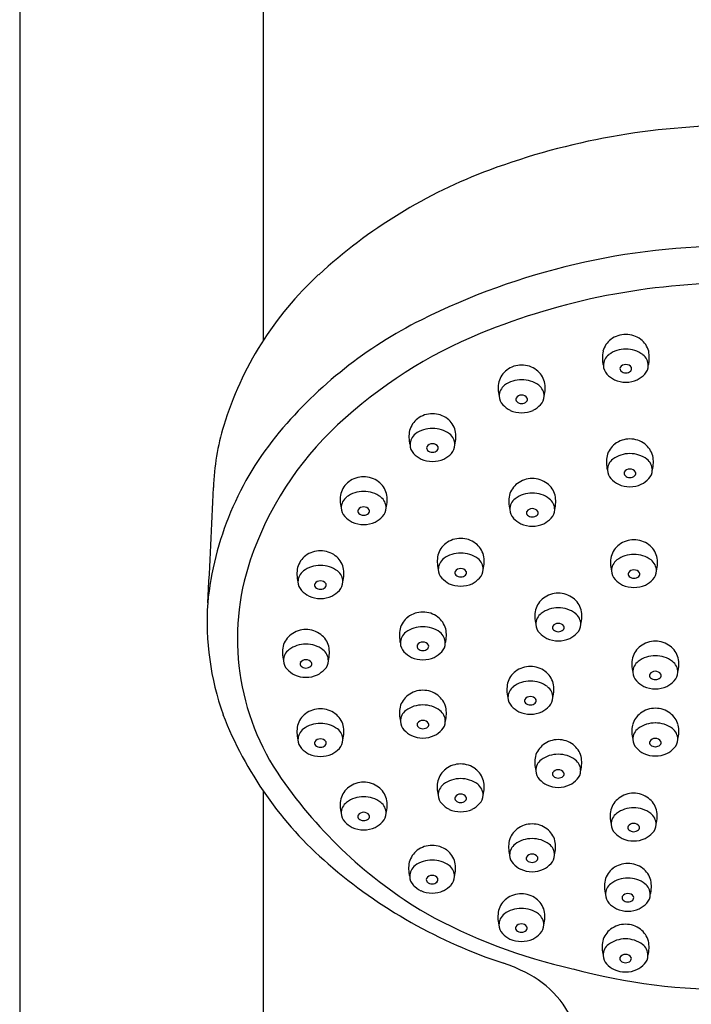
# Model space of a CAD drawing. Extents: x 391.9 to 400.3, y 21.1 to 76.2.
# Drawn here: x 395.7 to 397.9, y 57.8 to 61 of the extents above; entities that cross this region are included whole.
import ezdxf

# ---------------------------------------------------------------- set-up
doc = ezdxf.new("R2010")
doc.units = 0
doc.header["$LTSCALE"] = 0.64311
doc.layers.get('0').update_dxf_attribs({"color": 255, "linetype": 'CONTINUOUS'})

msp = doc.modelspace()

# ---------------------------------------------------------------- linework, layer by layer
for p, q in [((395.6922, 64.29), (395.6922, 52.9233)), ((396.5032, 64.29), (396.5032, 59.9656)), ((396.5032, 58.4666), (396.5032, 52.9233))]:
    msp.add_line(p, q)
for centre, radius, start, end in [((398.0819, 58.3094), 2.3718, 89.9992, 110.355), ((397.8588, 58.9107), 1.7304, 110.355, 132.5841), ((398.072, 57.9487), 2.3314, 89.755, 116.5747), ((397.4517, 59.3537), 1.1288, 132.5841, 163.0731), ((398.0785, 57.9096), 2.2472, 89.9123, 112.2325), ((397.6906, 58.711), 1.479, 116.5747, 140.0498), ((397.8245, 58.5309), 1.5761, 112.2325, 132.9444), ((397.7107, 59.9036), 0.0822, 89.9309, 126.9818), ((397.7109, 59.9036), 0.0822, 53.0182, 90.0691), ((397.7054, 59.9107), 0.0733, 126.9818, 164.6096), ((397.7163, 59.9107), 0.0733, 15.3904, 53.0182), ((397.7362, 59.909), 0.1036, 168.1965, 194.9179), ((397.6809, 59.8826), 0.0448, 126.6631, 180.6234), ((397.7098, 59.8437), 0.0934, 89.3966, 126.6631), ((397.7118, 59.8437), 0.0934, 53.3369, 90.6034), ((397.7408, 59.8826), 0.0448, 359.3766, 53.3369), ((397.6855, 59.909), 0.1036, 345.0821, 11.8035), ((397.3638, 59.8018), 0.0822, 89.9309, 126.9818), ((397.364, 59.8018), 0.0822, 53.0182, 90.0691), ((397.6771, 59.8826), 0.041, 180.6234, 224.4448), ((397.7019, 59.8716), 0.0106, 156.9857, 226.302), ((397.7098, 59.8648), 0.0207, 87.0976, 148.2541), ((397.7119, 59.8648), 0.0207, 31.7459, 92.9024), ((397.7197, 59.8716), 0.0106, 313.698, 23.0143), ((397.7446, 59.8826), 0.041, 315.5552, 359.3766), ((397.3584, 59.8089), 0.0733, 126.9818, 164.6096), ((397.3693, 59.8089), 0.0733, 15.3904, 53.0182), ((397.7225, 59.9272), 0.1047, 224.4448, 241.6331), ((397.7103, 59.8808), 0.023, 227.0626, 271.2883), ((397.7113, 59.8808), 0.023, 268.7117, 312.9374), ((397.6991, 59.9272), 0.1047, 298.3669, 315.5552), ((397.3892, 59.8072), 0.1036, 168.1965, 194.9179), ((397.3339, 59.7808), 0.0448, 126.6631, 180.6234), ((397.3629, 59.7419), 0.0934, 89.3966, 126.6631), ((397.3649, 59.7419), 0.0934, 53.3369, 90.6034), ((397.3939, 59.7808), 0.0448, 359.3766, 53.3369), ((397.3385, 59.8072), 0.1036, 345.0821, 11.8035), ((397.7104, 59.9193), 0.0923, 245.964, 270.2882), ((397.7113, 59.9193), 0.0923, 269.7118, 294.036), ((397.3301, 59.7808), 0.041, 180.6234, 224.4448), ((397.3628, 59.763), 0.0207, 87.0976, 148.2541), ((397.3649, 59.763), 0.0207, 31.7459, 92.9024), ((397.3976, 59.7808), 0.041, 315.5552, 359.3766), ((397.3756, 59.8254), 0.1047, 224.4448, 241.6331), ((397.355, 59.7698), 0.0106, 156.9857, 226.302), ((397.3634, 59.779), 0.023, 227.0626, 271.2883), ((397.3644, 59.779), 0.023, 268.7117, 312.9374), ((397.3728, 59.7698), 0.0106, 313.698, 23.0143), ((397.3522, 59.8254), 0.1047, 298.3669, 315.5552), ((397.0668, 59.6398), 0.0822, 89.9309, 126.9818), ((397.067, 59.6398), 0.0822, 53.0182, 90.0691), ((397.3634, 59.8175), 0.0923, 245.964, 270.2882), ((397.3643, 59.8175), 0.0923, 269.7118, 294.036), ((397.1508, 59.4452), 0.8143, 163.0731, 177.828), ((397.495, 58.885), 1.0923, 132.9444, 161.3614), ((397.0614, 59.6469), 0.0733, 126.9818, 164.6096), ((397.0723, 59.6469), 0.0733, 15.3904, 53.0182), ((397.3565, 58.9909), 1.0431, 140.0498, 174.4311), ((397.0922, 59.6451), 0.1036, 168.1965, 194.9179), ((397.0369, 59.6188), 0.0448, 126.6631, 180.6234), ((397.0659, 59.5798), 0.0934, 89.3966, 126.6631), ((397.0678, 59.5798), 0.0934, 53.3369, 90.6034), ((397.0968, 59.6188), 0.0448, 359.3766, 53.3369), ((397.0415, 59.6451), 0.1036, 345.0821, 11.8035), ((397.0331, 59.6187), 0.041, 180.6234, 224.4448), ((397.0658, 59.601), 0.0207, 87.0976, 148.2541), ((397.0679, 59.601), 0.0207, 31.7459, 92.9024), ((397.1006, 59.6187), 0.041, 315.5552, 359.3766), ((397.7189, 59.5627), 0.0733, 126.9818, 164.6096), ((397.7242, 59.5557), 0.0822, 89.9309, 126.9818), ((397.7244, 59.5557), 0.0822, 53.0182, 90.0691), ((397.7297, 59.5627), 0.0733, 15.3904, 53.0182), ((397.0786, 59.6633), 0.1047, 224.4448, 241.6331), ((397.058, 59.6077), 0.0106, 156.9857, 226.302), ((397.0663, 59.6169), 0.023, 227.0626, 271.2883), ((397.0674, 59.6169), 0.023, 268.7117, 312.9374), ((397.0757, 59.6077), 0.0106, 313.698, 23.0143), ((397.0552, 59.6633), 0.1047, 298.3669, 315.5552), ((397.7496, 59.561), 0.1036, 168.1965, 194.9179), ((397.7233, 59.4957), 0.0934, 89.3966, 126.6631), ((397.7253, 59.4957), 0.0934, 53.3369, 90.6034), ((397.699, 59.561), 0.1036, 345.0821, 11.8035), ((397.0664, 59.6555), 0.0923, 245.964, 270.2882), ((397.0673, 59.6555), 0.0923, 269.7118, 294.036), ((397.6943, 59.5347), 0.0448, 126.6631, 180.6234), ((397.7543, 59.5347), 0.0448, 359.3766, 53.3369), ((397.6905, 59.5346), 0.041, 180.6234, 224.4448), ((397.7154, 59.5236), 0.0106, 156.9857, 226.302), ((397.7232, 59.5169), 0.0207, 87.0976, 148.2541), ((397.7238, 59.5328), 0.023, 227.0626, 271.2883), ((397.7253, 59.5169), 0.0207, 31.7459, 92.9024), ((397.7248, 59.5328), 0.023, 268.7117, 312.9374), ((397.7332, 59.5236), 0.0106, 313.698, 23.0143), ((397.758, 59.5346), 0.041, 315.5552, 359.3766), ((396.8323, 59.4369), 0.0733, 126.9818, 164.6096), ((396.8376, 59.4298), 0.0822, 89.9309, 126.9818), ((396.8378, 59.4298), 0.0822, 53.0182, 90.0691), ((396.8432, 59.4369), 0.0733, 15.3904, 53.0182), ((397.3938, 59.4312), 0.0733, 126.9818, 164.6096), ((397.3991, 59.4241), 0.0822, 89.9309, 126.9818), ((397.3993, 59.4241), 0.0822, 53.0182, 90.0691), ((397.4046, 59.4312), 0.0733, 15.3904, 53.0182), ((397.736, 59.5792), 0.1047, 224.4448, 241.6331), ((397.7238, 59.5713), 0.0923, 245.964, 270.2882), ((397.7248, 59.5713), 0.0923, 269.7118, 294.036), ((397.7126, 59.5792), 0.1047, 298.3669, 315.5552), ((379.0705, 60.131), 17.2791, 356.55329, 357.82797), ((396.8631, 59.4352), 0.1036, 168.1965, 194.9179), ((396.8368, 59.3699), 0.0934, 89.3966, 126.6631), ((396.8387, 59.3699), 0.0934, 53.3369, 90.6034), ((396.8124, 59.4352), 0.1036, 345.0821, 11.8035), ((397.4245, 59.4295), 0.1036, 168.1965, 194.9179), ((397.3982, 59.3642), 0.0934, 89.3966, 126.6631), ((397.4002, 59.3642), 0.0934, 53.3369, 90.6034), ((397.3739, 59.4295), 0.1036, 345.0821, 11.8035), ((396.8078, 59.4088), 0.0448, 126.6631, 180.6234), ((396.8677, 59.4088), 0.0448, 359.3766, 53.3369), ((397.3692, 59.4031), 0.0448, 126.6631, 180.6234), ((397.4292, 59.4031), 0.0448, 359.3766, 53.3369), ((396.804, 59.4088), 0.041, 180.6234, 224.4448), ((396.8289, 59.3978), 0.0106, 156.9857, 226.302), ((396.8367, 59.391), 0.0207, 87.0976, 148.2541), ((396.8372, 59.4069), 0.023, 227.0626, 271.2883), ((396.8388, 59.391), 0.0207, 31.7459, 92.9024), ((396.8383, 59.4069), 0.023, 268.7117, 312.9374), ((396.8466, 59.3978), 0.0106, 313.698, 23.0143), ((396.8715, 59.4088), 0.041, 315.5552, 359.3766), ((397.3655, 59.4031), 0.041, 180.6234, 224.4448), ((397.3903, 59.3921), 0.0106, 156.9857, 226.302), ((397.3982, 59.3853), 0.0207, 87.0976, 148.2541), ((397.3987, 59.4013), 0.023, 227.0626, 271.2883), ((397.4003, 59.3853), 0.0207, 31.7459, 92.9024), ((397.3997, 59.4013), 0.023, 268.7117, 312.9374), ((397.4081, 59.3921), 0.0106, 313.698, 23.0143), ((397.433, 59.4031), 0.041, 315.5552, 359.3766), ((396.8494, 59.4533), 0.1047, 224.4448, 241.6331), ((396.8373, 59.4455), 0.0923, 245.964, 270.2882), ((396.8382, 59.4455), 0.0923, 269.7118, 294.036), ((396.826, 59.4533), 0.1047, 298.3669, 315.5552), ((397.4109, 59.4477), 0.1047, 224.4448, 241.6331), ((397.3988, 59.4398), 0.0923, 245.964, 270.2882), ((397.3997, 59.4398), 0.0923, 269.7118, 294.036), ((397.3875, 59.4477), 0.1047, 298.3669, 315.5552), ((397.1556, 59.2319), 0.0733, 126.9818, 164.6096), ((397.1609, 59.2249), 0.0822, 89.9309, 126.9818), ((397.1611, 59.2249), 0.0822, 53.0182, 90.0691), ((397.1664, 59.2319), 0.0733, 15.3904, 53.0182), ((397.7325, 59.2274), 0.0733, 126.9818, 164.6096), ((397.7378, 59.2203), 0.0822, 89.9309, 126.9818), ((397.738, 59.2203), 0.0822, 53.0182, 90.0691), ((397.7433, 59.2274), 0.0733, 15.3904, 53.0182), ((396.6937, 59.1836), 0.0822, 89.9309, 126.9818), ((396.6939, 59.1836), 0.0822, 53.0182, 90.0691), ((397.16, 59.1649), 0.0934, 89.3966, 126.6631), ((397.162, 59.1649), 0.0934, 53.3369, 90.6034), ((397.7369, 59.1603), 0.0934, 89.3966, 126.6631), ((397.7389, 59.1603), 0.0934, 53.3369, 90.6034), ((397.2324, 58.9735), 0.8152, 161.3614, 214.7912), ((396.6884, 59.1907), 0.0733, 126.9818, 164.6096), ((396.6992, 59.1907), 0.0733, 15.3904, 53.0182), ((397.1863, 59.2302), 0.1036, 168.1965, 194.9179), ((397.131, 59.2038), 0.0448, 126.6631, 180.6234), ((397.191, 59.2038), 0.0448, 359.3766, 53.3369), ((397.1357, 59.2302), 0.1036, 345.0821, 11.8035), ((397.7632, 59.2256), 0.1036, 168.1965, 194.9179), ((397.7079, 59.1993), 0.0448, 126.6631, 180.6234), ((397.7679, 59.1993), 0.0448, 359.3766, 53.3369), ((397.7126, 59.2256), 0.1036, 345.0821, 11.8035), ((396.7191, 59.1889), 0.1036, 168.1965, 194.9179), ((396.6638, 59.1626), 0.0448, 126.6631, 180.6234), ((396.6928, 59.1236), 0.0934, 89.3966, 126.6631), ((396.6948, 59.1236), 0.0934, 53.3369, 90.6034), ((396.7238, 59.1626), 0.0448, 359.3766, 53.3369), ((396.6685, 59.1889), 0.1036, 345.0821, 11.8035), ((397.1272, 59.2038), 0.041, 180.6234, 224.4448), ((397.1521, 59.1928), 0.0106, 156.9857, 226.302), ((397.1599, 59.186), 0.0207, 87.0976, 148.2541), ((397.162, 59.186), 0.0207, 31.7459, 92.9024), ((397.1699, 59.1928), 0.0106, 313.698, 23.0143), ((397.1947, 59.2038), 0.041, 315.5552, 359.3766), ((397.7041, 59.1992), 0.041, 180.6234, 224.4448), ((397.729, 59.1882), 0.0106, 156.9857, 226.302), ((397.7369, 59.1815), 0.0207, 87.0976, 148.2541), ((397.7389, 59.1815), 0.0207, 31.7459, 92.9024), ((397.7468, 59.1882), 0.0106, 313.698, 23.0143), ((397.7717, 59.1992), 0.041, 315.5552, 359.3766), ((396.66, 59.1625), 0.041, 180.6234, 224.4448), ((396.6849, 59.1515), 0.0106, 156.9857, 226.302), ((396.6928, 59.1448), 0.0207, 87.0976, 148.2541), ((396.6948, 59.1448), 0.0207, 31.7459, 92.9024), ((396.7027, 59.1515), 0.0106, 313.698, 23.0143), ((396.7276, 59.1625), 0.041, 315.5552, 359.3766), ((397.1727, 59.2484), 0.1047, 224.4448, 241.6331), ((397.1605, 59.2405), 0.0923, 245.964, 270.2882), ((397.1605, 59.202), 0.023, 227.0626, 271.2883), ((397.1615, 59.202), 0.023, 268.7117, 312.9374), ((397.1614, 59.2405), 0.0923, 269.7118, 294.036), ((397.1493, 59.2484), 0.1047, 298.3669, 315.5552), ((397.7496, 59.2438), 0.1047, 224.4448, 241.6331), ((397.7374, 59.1974), 0.023, 227.0626, 271.2883), ((397.7384, 59.1974), 0.023, 268.7117, 312.9374), ((397.7262, 59.2438), 0.1047, 298.3669, 315.5552), ((396.7055, 59.2071), 0.1047, 224.4448, 241.6331), ((396.6933, 59.1607), 0.023, 227.0626, 271.2883), ((396.6943, 59.1607), 0.023, 268.7117, 312.9374), ((396.6821, 59.2071), 0.1047, 298.3669, 315.5552), ((397.4858, 59.0424), 0.0822, 89.9309, 126.9818), ((397.486, 59.0424), 0.0822, 53.0182, 90.0691), ((397.7374, 59.236), 0.0923, 245.964, 270.2882), ((397.7384, 59.236), 0.0923, 269.7118, 294.036), ((397.245, 59.0305), 0.9287, 176.1943, 199.4551), ((396.6933, 59.1993), 0.0923, 245.964, 270.2882), ((396.6943, 59.1993), 0.0923, 269.7118, 294.036), ((397.4805, 59.0495), 0.0733, 126.9818, 164.6096), ((397.4913, 59.0495), 0.0733, 15.3904, 53.0182), ((397.0348, 58.9797), 0.0822, 89.9309, 126.9818), ((397.035, 58.9797), 0.0822, 53.0182, 90.0691), ((397.5112, 59.0477), 0.1036, 168.1965, 194.9179), ((397.4559, 59.0214), 0.0448, 126.6631, 180.6234), ((397.4849, 58.9824), 0.0934, 89.3966, 126.6631), ((397.4869, 58.9824), 0.0934, 53.3369, 90.6034), ((397.5159, 59.0214), 0.0448, 359.3766, 53.3369), ((397.4606, 59.0477), 0.1036, 345.0821, 11.8035), ((397.0295, 58.9868), 0.0733, 126.9818, 164.6096), ((397.0403, 58.9868), 0.0733, 15.3904, 53.0182), ((397.4848, 59.0036), 0.0207, 87.0976, 148.2541), ((397.4869, 59.0036), 0.0207, 31.7459, 92.9024), ((396.6454, 58.9214), 0.0822, 89.9309, 126.9818), ((396.6456, 58.9214), 0.0822, 53.0182, 90.0691), ((397.0602, 58.985), 0.1036, 168.1965, 194.9179), ((397.0049, 58.9587), 0.0448, 126.6631, 180.6234), ((397.0339, 58.9197), 0.0934, 89.3966, 126.6631), ((397.0359, 58.9197), 0.0934, 53.3369, 90.6034), ((397.0649, 58.9587), 0.0448, 359.3766, 53.3369), ((397.0096, 58.985), 0.1036, 345.0821, 11.8035), ((397.4521, 59.0213), 0.041, 180.6234, 224.4448), ((397.4976, 59.0659), 0.1047, 224.4448, 241.6331), ((397.477, 59.0103), 0.0106, 156.9857, 226.302), ((397.4854, 59.0195), 0.023, 227.0626, 271.2883), ((397.4864, 59.0195), 0.023, 268.7117, 312.9374), ((397.4948, 59.0103), 0.0106, 313.698, 23.0143), ((397.4742, 59.0659), 0.1047, 298.3669, 315.5552), ((397.5196, 59.0213), 0.041, 315.5552, 359.3766), ((396.64, 58.9285), 0.0733, 126.9818, 164.6096), ((396.6509, 58.9285), 0.0733, 15.3904, 53.0182), ((397.0011, 58.9586), 0.041, 180.6234, 224.4448), ((397.0338, 58.9409), 0.0207, 87.0976, 148.2541), ((397.0359, 58.9409), 0.0207, 31.7459, 92.9024), ((397.0686, 58.9586), 0.041, 315.5552, 359.3766), ((397.4854, 59.0581), 0.0923, 245.964, 270.2882), ((397.4863, 59.0581), 0.0923, 269.7118, 294.036), ((397.809, 58.8827), 0.0822, 89.9309, 126.9818), ((397.8092, 58.8827), 0.0822, 53.0182, 90.0691), ((396.6708, 58.9268), 0.1036, 168.1965, 194.9179), ((396.6155, 58.9004), 0.0448, 126.6631, 180.6234), ((396.6445, 58.8615), 0.0934, 89.3966, 126.6631), ((396.6464, 58.8615), 0.0934, 53.3369, 90.6034), ((396.6754, 58.9004), 0.0448, 359.3766, 53.3369), ((396.6201, 58.9268), 0.1036, 345.0821, 11.8035), ((397.0466, 59.0032), 0.1047, 224.4448, 241.6331), ((397.026, 58.9476), 0.0106, 156.9857, 226.302), ((397.0344, 58.9568), 0.023, 227.0626, 271.2883), ((397.0354, 58.9568), 0.023, 268.7117, 312.9374), ((397.0438, 58.9476), 0.0106, 313.698, 23.0143), ((397.0232, 59.0032), 0.1047, 298.3669, 315.5552), ((397.8036, 58.8898), 0.0733, 126.9818, 164.6096), ((397.8145, 58.8898), 0.0733, 15.3904, 53.0182), ((396.6117, 58.9004), 0.041, 180.6234, 224.4448), ((396.6366, 58.8893), 0.0106, 156.9857, 226.302), ((396.6444, 58.8826), 0.0207, 87.0976, 148.2541), ((396.6465, 58.8826), 0.0207, 31.7459, 92.9024), ((396.6543, 58.8893), 0.0106, 313.698, 23.0143), ((396.6792, 58.9004), 0.041, 315.5552, 359.3766), ((397.0344, 58.9953), 0.0923, 245.964, 270.2882), ((397.0354, 58.9953), 0.0923, 269.7118, 294.036), ((397.8344, 58.8881), 0.1036, 168.1965, 194.9179), ((397.7791, 58.8617), 0.0448, 126.6631, 180.6234), ((397.8081, 58.8228), 0.0934, 89.3966, 126.6631), ((397.8101, 58.8228), 0.0934, 53.3369, 90.6034), ((397.8391, 58.8617), 0.0448, 359.3766, 53.3369), ((397.7837, 58.8881), 0.1036, 345.0821, 11.8035), ((396.6572, 58.9449), 0.1047, 224.4448, 241.6331), ((396.6449, 58.8985), 0.023, 227.0626, 271.2883), ((396.646, 58.8985), 0.023, 268.7117, 312.9374), ((396.6338, 58.9449), 0.1047, 298.3669, 315.5552), ((397.3876, 58.8056), 0.0733, 126.9818, 164.6096), ((397.3929, 58.7985), 0.0822, 89.9309, 126.9818), ((397.3931, 58.7985), 0.0822, 53.0182, 90.0691), ((397.3984, 58.8056), 0.0733, 15.3904, 53.0182), ((397.7753, 58.8617), 0.041, 180.6234, 224.4448), ((397.808, 58.8439), 0.0207, 87.0976, 148.2541), ((397.8101, 58.8439), 0.0207, 31.7459, 92.9024), ((397.8428, 58.8617), 0.041, 315.5552, 359.3766), ((396.645, 58.9371), 0.0923, 245.964, 270.2882), ((396.6459, 58.9371), 0.0923, 269.7118, 294.036), ((397.392, 58.7386), 0.0934, 89.3966, 126.6631), ((397.394, 58.7386), 0.0934, 53.3369, 90.6034), ((397.8208, 58.9063), 0.1047, 224.4448, 241.6331), ((397.8002, 58.8507), 0.0106, 156.9857, 226.302), ((397.8086, 58.8599), 0.023, 227.0626, 271.2883), ((397.8096, 58.8599), 0.023, 268.7117, 312.9374), ((397.818, 58.8507), 0.0106, 313.698, 23.0143), ((397.7974, 58.9063), 0.1047, 298.3669, 315.5552), ((397.0349, 58.7193), 0.0822, 89.9309, 126.9818), ((397.0351, 58.7193), 0.0822, 53.0182, 90.0691), ((397.4183, 58.8039), 0.1036, 168.1965, 194.9179), ((397.363, 58.7775), 0.0448, 126.6631, 180.6234), ((397.423, 58.7775), 0.0448, 359.3766, 53.3369), ((397.3677, 58.8039), 0.1036, 345.0821, 11.8035), ((397.8086, 58.8984), 0.0923, 245.964, 270.2882), ((397.8095, 58.8984), 0.0923, 269.7118, 294.036), ((397.0295, 58.7263), 0.0733, 126.9818, 164.6096), ((397.0404, 58.7263), 0.0733, 15.3904, 53.0182), ((397.3593, 58.7775), 0.041, 180.6234, 224.4448), ((397.3841, 58.7665), 0.0106, 156.9857, 226.302), ((397.392, 58.7597), 0.0207, 87.0976, 148.2541), ((397.3941, 58.7597), 0.0207, 31.7459, 92.9024), ((397.4019, 58.7665), 0.0106, 313.698, 23.0143), ((397.4268, 58.7775), 0.041, 315.5552, 359.3766), ((396.6936, 58.6578), 0.0822, 89.9309, 126.9818), ((396.6938, 58.6578), 0.0822, 53.0182, 90.0691), ((397.0603, 58.7246), 0.1036, 168.1965, 194.9179), ((397.005, 58.6982), 0.0448, 126.6631, 180.6234), ((397.034, 58.6593), 0.0934, 89.3966, 126.6631), ((397.036, 58.6593), 0.0934, 53.3369, 90.6034), ((397.065, 58.6982), 0.0448, 359.3766, 53.3369), ((397.0096, 58.7246), 0.1036, 345.0821, 11.8035), ((397.4047, 58.822), 0.1047, 224.4448, 241.6331), ((397.3925, 58.8142), 0.0923, 245.964, 270.2882), ((397.3925, 58.7756), 0.023, 227.0626, 271.2883), ((397.3935, 58.7756), 0.023, 268.7117, 312.9374), ((397.3935, 58.8142), 0.0923, 269.7118, 294.036), ((397.3813, 58.822), 0.1047, 298.3669, 315.5552), ((397.809, 58.6594), 0.0822, 89.9309, 126.9818), ((397.8092, 58.6594), 0.0822, 53.0182, 90.0691), ((397.5476, 59.1787), 1.2641, 201.2184, 229.0508), ((396.6883, 58.6649), 0.0733, 126.9818, 164.6096), ((396.6991, 58.6649), 0.0733, 15.3904, 53.0182), ((397.0012, 58.6982), 0.041, 180.6234, 224.4448), ((397.0339, 58.6804), 0.0207, 87.0976, 148.2541), ((397.036, 58.6804), 0.0207, 31.7459, 92.9024), ((397.0687, 58.6982), 0.041, 315.5552, 359.3766), ((397.8036, 58.6665), 0.0733, 126.9818, 164.6096), ((397.8145, 58.6665), 0.0733, 15.3904, 53.0182), ((396.719, 58.6631), 0.1036, 168.1965, 194.9179), ((396.6637, 58.6368), 0.0448, 126.6631, 180.6234), ((396.6927, 58.5978), 0.0934, 89.3966, 126.6631), ((396.6947, 58.5978), 0.0934, 53.3369, 90.6034), ((396.7237, 58.6368), 0.0448, 359.3766, 53.3369), ((396.6684, 58.6631), 0.1036, 345.0821, 11.8035), ((397.0467, 58.7428), 0.1047, 224.4448, 241.6331), ((397.0261, 58.6872), 0.0106, 156.9857, 226.302), ((397.0345, 58.6964), 0.023, 227.0626, 271.2883), ((397.0355, 58.6964), 0.023, 268.7117, 312.9374), ((397.0439, 58.6872), 0.0106, 313.698, 23.0143), ((397.0233, 58.7428), 0.1047, 298.3669, 315.5552), ((397.8344, 58.6647), 0.1036, 168.1965, 194.9179), ((397.7791, 58.6384), 0.0448, 126.6631, 180.6234), ((397.8081, 58.5994), 0.0934, 89.3966, 126.6631), ((397.81, 58.5994), 0.0934, 53.3369, 90.6034), ((397.839, 58.6384), 0.0448, 359.3766, 53.3369), ((397.7837, 58.6647), 0.1036, 345.0821, 11.8035), ((396.66, 58.6368), 0.041, 180.6234, 224.4448), ((396.6848, 58.6257), 0.0106, 156.9857, 226.302), ((396.6927, 58.619), 0.0207, 87.0976, 148.2541), ((396.6948, 58.619), 0.0207, 31.7459, 92.9024), ((396.7026, 58.6257), 0.0106, 313.698, 23.0143), ((396.7275, 58.6368), 0.041, 315.5552, 359.3766), ((397.0345, 58.7349), 0.0923, 245.964, 270.2882), ((397.0354, 58.7349), 0.0923, 269.7118, 294.036), ((397.4856, 58.555), 0.0822, 89.9309, 126.9818), ((397.4858, 58.555), 0.0822, 53.0182, 90.0691), ((397.7753, 58.6384), 0.041, 180.6234, 224.4448), ((397.8002, 58.6273), 0.0106, 156.9857, 226.302), ((397.808, 58.6206), 0.0207, 87.0976, 148.2541), ((397.8101, 58.6206), 0.0207, 31.7459, 92.9024), ((397.8179, 58.6273), 0.0106, 313.698, 23.0143), ((397.8428, 58.6384), 0.041, 315.5552, 359.3766), ((396.7054, 58.6813), 0.1047, 224.4448, 241.6331), ((396.6932, 58.6349), 0.023, 227.0626, 271.2883), ((396.6942, 58.6349), 0.023, 268.7117, 312.9374), ((396.682, 58.6813), 0.1047, 298.3669, 315.5552), ((397.4803, 58.5621), 0.0733, 126.9818, 164.6096), ((397.4911, 58.5621), 0.0733, 15.3904, 53.0182), ((397.8208, 58.6829), 0.1047, 224.4448, 241.6331), ((397.8085, 58.6365), 0.023, 227.0626, 271.2883), ((397.8096, 58.6365), 0.023, 268.7117, 312.9374), ((397.7974, 58.6829), 0.1047, 298.3669, 315.5552), ((396.6933, 58.6735), 0.0923, 245.964, 270.2882), ((396.6942, 58.6735), 0.0923, 269.7118, 294.036), ((397.511, 58.5604), 0.1036, 168.1965, 194.9179), ((397.4557, 58.534), 0.0448, 126.6631, 180.6234), ((397.4847, 58.4951), 0.0934, 89.3966, 126.6631), ((397.4867, 58.4951), 0.0934, 53.3369, 90.6034), ((397.5157, 58.534), 0.0448, 359.3766, 53.3369), ((397.4604, 58.5604), 0.1036, 345.0821, 11.8035), ((397.8086, 58.6751), 0.0923, 245.964, 270.2882), ((397.8095, 58.6751), 0.0923, 269.7118, 294.036), ((397.1553, 58.4809), 0.0733, 126.9818, 164.6096), ((397.1606, 58.4739), 0.0822, 89.9309, 126.9818), ((397.1608, 58.4739), 0.0822, 53.0182, 90.0691), ((397.1661, 58.4809), 0.0733, 15.3904, 53.0182), ((397.4519, 58.534), 0.041, 180.6234, 224.4448), ((397.4846, 58.5162), 0.0207, 87.0976, 148.2541), ((397.4867, 58.5162), 0.0207, 31.7459, 92.9024), ((397.5194, 58.534), 0.041, 315.5552, 359.3766), ((397.8394, 59.3953), 1.5544, 214.7912, 239.1849), ((397.186, 58.4792), 0.1036, 168.1965, 194.9179), ((397.1597, 58.4139), 0.0934, 89.3966, 126.6631), ((397.1617, 58.4139), 0.0934, 53.3369, 90.6034), ((397.1354, 58.4792), 0.1036, 345.0821, 11.8035), ((397.4974, 58.5786), 0.1047, 224.4448, 241.6331), ((397.4768, 58.523), 0.0106, 156.9857, 226.302), ((397.4852, 58.5322), 0.023, 227.0626, 271.2883), ((397.4862, 58.5322), 0.023, 268.7117, 312.9374), ((397.4946, 58.523), 0.0106, 313.698, 23.0143), ((397.474, 58.5786), 0.1047, 298.3669, 315.5552), ((396.8323, 58.4205), 0.0733, 126.9818, 164.6096), ((396.8376, 58.4134), 0.0822, 89.9309, 126.9818), ((396.8378, 58.4134), 0.0822, 53.0182, 90.0691), ((396.8431, 58.4205), 0.0733, 15.3904, 53.0182), ((397.1307, 58.4528), 0.0448, 126.6631, 180.6234), ((397.1907, 58.4528), 0.0448, 359.3766, 53.3369), ((397.4852, 58.5707), 0.0923, 245.964, 270.2882), ((397.4861, 58.5707), 0.0923, 269.7118, 294.036), ((396.863, 58.4188), 0.1036, 168.1965, 194.9179), ((396.8367, 58.3535), 0.0934, 89.3966, 126.6631), ((396.8387, 58.3535), 0.0934, 53.3369, 90.6034), ((396.8124, 58.4188), 0.1036, 345.0821, 11.8035), ((397.1269, 58.4528), 0.041, 180.6234, 224.4448), ((397.1518, 58.4418), 0.0106, 156.9857, 226.302), ((397.1596, 58.4351), 0.0207, 87.0976, 148.2541), ((397.1602, 58.451), 0.023, 227.0626, 271.2883), ((397.1617, 58.4351), 0.0207, 31.7459, 92.9024), ((397.1612, 58.451), 0.023, 268.7117, 312.9374), ((397.1696, 58.4418), 0.0106, 313.698, 23.0143), ((397.1944, 58.4528), 0.041, 315.5552, 359.3766), ((397.7314, 58.3837), 0.0733, 126.9818, 164.6096), ((397.7367, 58.3766), 0.0822, 89.9309, 126.9818), ((397.7369, 58.3766), 0.0822, 53.0182, 90.0691), ((397.7422, 58.3837), 0.0733, 15.3904, 53.0182), ((396.8077, 58.3924), 0.0448, 126.6631, 180.6234), ((396.8677, 58.3924), 0.0448, 359.3766, 53.3369), ((397.1724, 58.4974), 0.1047, 224.4448, 241.6331), ((397.1602, 58.4895), 0.0923, 245.964, 270.2882), ((397.1612, 58.4895), 0.0923, 269.7118, 294.036), ((397.149, 58.4974), 0.1047, 298.3669, 315.5552), ((397.7621, 58.382), 0.1036, 168.1965, 194.9179), ((397.7358, 58.3167), 0.0934, 89.3966, 126.6631), ((397.7378, 58.3167), 0.0934, 53.3369, 90.6034), ((397.7115, 58.382), 0.1036, 345.0821, 11.8035), ((396.804, 58.3924), 0.041, 180.6234, 224.4448), ((396.8288, 58.3814), 0.0106, 156.9857, 226.302), ((396.8367, 58.3746), 0.0207, 87.0976, 148.2541), ((396.8372, 58.3906), 0.023, 227.0626, 271.2883), ((396.8388, 58.3746), 0.0207, 31.7459, 92.9024), ((396.8382, 58.3906), 0.023, 268.7117, 312.9374), ((396.8466, 58.3814), 0.0106, 313.698, 23.0143), ((396.8715, 58.3924), 0.041, 315.5552, 359.3766), ((397.7068, 58.3556), 0.0448, 126.6631, 180.6234), ((397.7668, 58.3556), 0.0448, 359.3766, 53.3369), ((396.8494, 58.437), 0.1047, 224.4448, 241.6331), ((396.8372, 58.4291), 0.0923, 245.964, 270.2882), ((396.8382, 58.4291), 0.0923, 269.7118, 294.036), ((396.826, 58.437), 0.1047, 298.3669, 315.5552), ((397.3932, 58.2814), 0.0733, 126.9818, 164.6096), ((397.3985, 58.2744), 0.0822, 89.9309, 126.9818), ((397.3987, 58.2744), 0.0822, 53.0182, 90.0691), ((397.4041, 58.2814), 0.0733, 15.3904, 53.0182), ((397.7031, 58.3556), 0.041, 180.6234, 224.4448), ((397.7279, 58.3446), 0.0106, 156.9857, 226.302), ((397.7358, 58.3378), 0.0207, 87.0976, 148.2541), ((397.7363, 58.3538), 0.023, 227.0626, 271.2883), ((397.7378, 58.3378), 0.0207, 31.7459, 92.9024), ((397.7373, 58.3538), 0.023, 268.7117, 312.9374), ((397.7457, 58.3446), 0.0106, 313.698, 23.0143), ((397.7706, 58.3556), 0.041, 315.5552, 359.3766), ((397.3976, 58.2144), 0.0934, 89.3966, 126.6631), ((397.3996, 58.2144), 0.0934, 53.3369, 90.6034), ((397.7485, 58.4002), 0.1047, 224.4448, 241.6331), ((397.7363, 58.3923), 0.0923, 245.964, 270.2882), ((397.7373, 58.3923), 0.0923, 269.7118, 294.036), ((397.7251, 58.4002), 0.1047, 298.3669, 315.5552), ((397.0656, 58.2031), 0.0822, 89.9309, 126.9818), ((397.0658, 58.2031), 0.0822, 53.0182, 90.0691), ((397.424, 58.2797), 0.1036, 168.1965, 194.9179), ((397.3687, 58.2534), 0.0448, 126.6631, 180.6234), ((397.4286, 58.2534), 0.0448, 359.3766, 53.3369), ((397.3733, 58.2797), 0.1036, 345.0821, 11.8035), ((397.0603, 58.2102), 0.0733, 126.9818, 164.6096), ((397.0712, 58.2102), 0.0733, 15.3904, 53.0182), ((397.3649, 58.2533), 0.041, 180.6234, 224.4448), ((397.3898, 58.2423), 0.0106, 156.9857, 226.302), ((397.3976, 58.2356), 0.0207, 87.0976, 148.2541), ((397.3997, 58.2356), 0.0207, 31.7459, 92.9024), ((397.4075, 58.2423), 0.0106, 313.698, 23.0143), ((397.4324, 58.2533), 0.041, 315.5552, 359.3766), ((397.8278, 59.5015), 1.6915, 229.0508, 251.9963), ((397.0911, 58.2084), 0.1036, 168.1965, 194.9179), ((397.0358, 58.1821), 0.0448, 126.6631, 180.6234), ((397.0648, 58.1431), 0.0934, 89.3966, 126.6631), ((397.0667, 58.1431), 0.0934, 53.3369, 90.6034), ((397.0957, 58.1821), 0.0448, 359.3766, 53.3369), ((397.0404, 58.2084), 0.1036, 345.0821, 11.8035), ((397.4103, 58.2979), 0.1047, 224.4448, 241.6331), ((397.3982, 58.29), 0.0923, 245.964, 270.2882), ((397.3981, 58.2515), 0.023, 227.0626, 271.2883), ((397.3991, 58.2515), 0.023, 268.7117, 312.9374), ((397.3991, 58.29), 0.0923, 269.7118, 294.036), ((397.3869, 58.2979), 0.1047, 298.3669, 315.5552), ((397.7122, 58.1499), 0.0733, 126.9818, 164.6096), ((397.7175, 58.1428), 0.0822, 89.9309, 126.9818), ((397.7177, 58.1428), 0.0822, 53.0182, 90.0691), ((397.7231, 58.1499), 0.0733, 15.3904, 53.0182), ((397.032, 58.1821), 0.041, 180.6234, 224.4448), ((397.0569, 58.171), 0.0106, 156.9857, 226.302), ((397.0647, 58.1643), 0.0207, 87.0976, 148.2541), ((397.0668, 58.1643), 0.0207, 31.7459, 92.9024), ((397.0746, 58.171), 0.0106, 313.698, 23.0143), ((397.0995, 58.1821), 0.041, 315.5552, 359.3766), ((397.7167, 58.0828), 0.0934, 89.3966, 126.6631), ((397.7186, 58.0828), 0.0934, 53.3369, 90.6034), ((397.0774, 58.2266), 0.1047, 224.4448, 241.6331), ((397.0652, 58.1802), 0.023, 227.0626, 271.2883), ((397.0663, 58.1802), 0.023, 268.7117, 312.9374), ((397.054, 58.2266), 0.1047, 298.3669, 315.5552), ((397.743, 58.1481), 0.1036, 168.1965, 194.9179), ((397.6877, 58.1218), 0.0448, 126.6631, 180.6234), ((397.7476, 58.1218), 0.0448, 359.3766, 53.3369), ((397.6923, 58.1481), 0.1036, 345.0821, 11.8035), ((397.0653, 58.2188), 0.0923, 245.964, 270.2882), ((397.0662, 58.2188), 0.0923, 269.7118, 294.036), ((397.3575, 58.0492), 0.0733, 126.9818, 164.6096), ((397.3628, 58.0421), 0.0822, 89.9309, 126.9818), ((397.363, 58.0421), 0.0822, 53.0182, 90.0691), ((397.3684, 58.0492), 0.0733, 15.3904, 53.0182), ((397.6839, 58.1218), 0.041, 180.6234, 224.4448), ((397.7088, 58.1107), 0.0106, 156.9857, 226.302), ((397.7166, 58.104), 0.0207, 87.0976, 148.2541), ((397.7187, 58.104), 0.0207, 31.7459, 92.9024), ((397.7265, 58.1107), 0.0106, 313.698, 23.0143), ((397.7514, 58.1218), 0.041, 315.5552, 359.3766), ((397.362, 57.9822), 0.0934, 89.3966, 126.6631), ((397.3639, 57.9822), 0.0934, 53.3369, 90.6034), ((397.7293, 58.1663), 0.1047, 224.4448, 241.6331), ((397.7172, 58.1585), 0.0923, 245.964, 270.2882), ((397.7171, 58.1199), 0.023, 227.0626, 271.2883), ((397.7182, 58.1199), 0.023, 268.7117, 312.9374), ((397.7181, 58.1585), 0.0923, 269.7118, 294.036), ((397.7059, 58.1663), 0.1047, 298.3669, 315.5552), ((397.9241, 59.6435), 1.8117, 240.9073, 257.5577), ((397.3883, 58.0475), 0.1036, 168.1965, 194.9179), ((397.333, 58.0211), 0.0448, 126.6631, 180.6234), ((397.3929, 58.0211), 0.0448, 359.3766, 53.3369), ((397.3376, 58.0475), 0.1036, 345.0821, 11.8035), ((397.3292, 58.0211), 0.041, 180.6234, 224.4448), ((397.3541, 58.0101), 0.0106, 156.9857, 226.302), ((397.3619, 58.0033), 0.0207, 87.0976, 148.2541), ((397.364, 58.0033), 0.0207, 31.7459, 92.9024), ((397.3718, 58.0101), 0.0106, 313.698, 23.0143), ((397.3967, 58.0211), 0.041, 315.5552, 359.3766), ((397.7097, 57.9405), 0.0822, 89.9309, 126.9818), ((397.7099, 57.9405), 0.0822, 53.0182, 90.0691), ((397.3746, 58.0656), 0.1047, 224.4448, 241.6331), ((397.3624, 58.0192), 0.023, 227.0626, 271.2883), ((397.3635, 58.0192), 0.023, 268.7117, 312.9374), ((397.3512, 58.0656), 0.1047, 298.3669, 315.5552), ((397.7044, 57.9475), 0.0733, 126.9818, 164.6096), ((397.7153, 57.9475), 0.0733, 15.3904, 53.0182), ((397.3625, 58.0578), 0.0923, 245.964, 270.2882), ((397.3634, 58.0578), 0.0923, 269.7118, 294.036), ((397.7352, 57.9458), 0.1036, 168.1965, 194.9179), ((397.6799, 57.9195), 0.0448, 126.6631, 180.6234), ((397.7089, 57.8805), 0.0934, 89.3966, 126.6631), ((397.7108, 57.8805), 0.0934, 53.3369, 90.6034), ((397.7398, 57.9195), 0.0448, 359.3766, 53.3369), ((397.6845, 57.9458), 0.1036, 345.0821, 11.8035), ((397.6761, 57.9194), 0.041, 180.6234, 224.4448), ((397.701, 57.9084), 0.0106, 156.9857, 226.302), ((397.7088, 57.9017), 0.0207, 87.0976, 148.2541), ((397.7109, 57.9017), 0.0207, 31.7459, 92.9024), ((397.7187, 57.9084), 0.0106, 313.698, 23.0143), ((397.7436, 57.9194), 0.041, 315.5552, 359.3766), ((397.1912, 57.5429), 0.3679, 62.6708, 71.9963), ((397.7215, 57.964), 0.1047, 224.4448, 241.6331), ((397.7093, 57.9176), 0.023, 227.0626, 271.2883), ((397.7104, 57.9176), 0.023, 268.7117, 312.9374), ((397.6981, 57.964), 0.1047, 298.3669, 315.5552), ((397.2314, 57.5643), 0.3315, 20.8736, 67.151), ((398.0645, 59.8659), 2.061, 255.0778, 270.4858), ((397.7094, 57.9561), 0.0923, 245.964, 270.2882), ((397.7103, 57.9561), 0.0923, 269.7118, 294.036)]:
    msp.add_arc(centre, radius, start, end)

doc.saveas('drawing.dxf')
